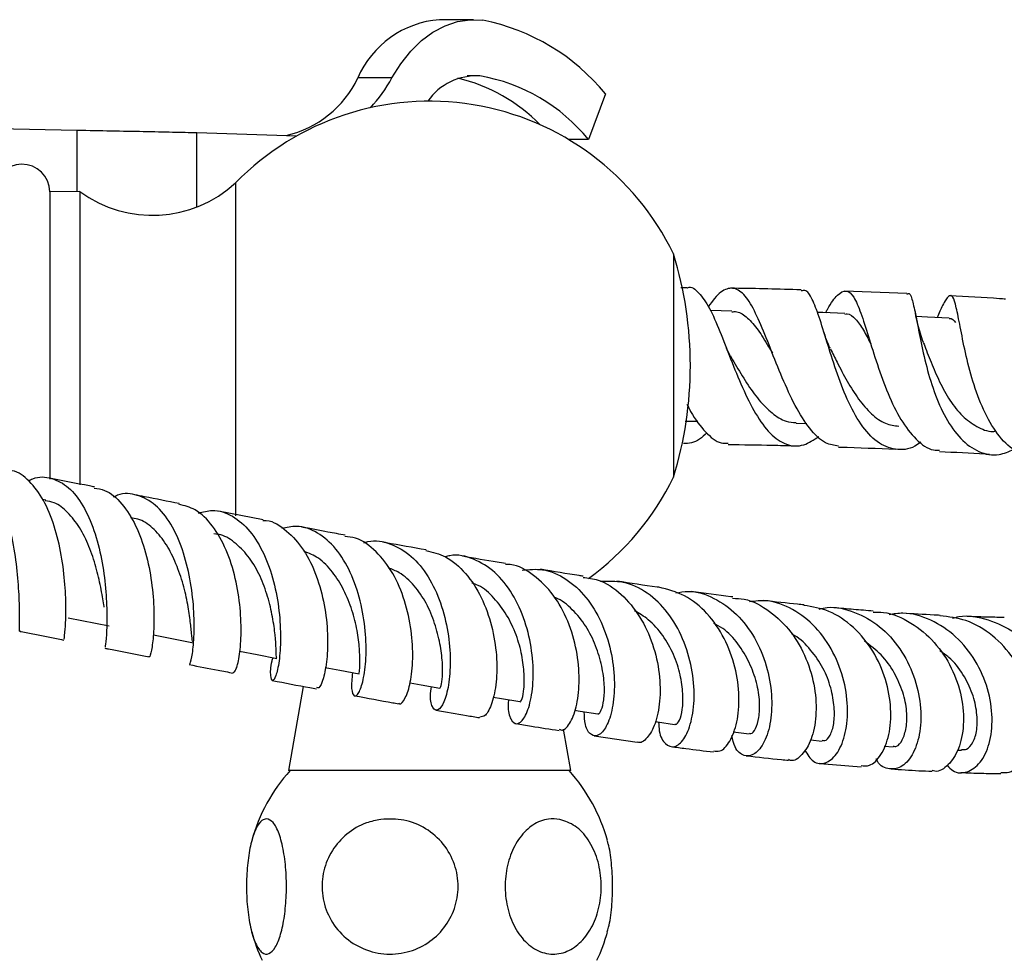
# Model space of a CAD drawing. Units: millimetres. Extents: x 5 to 995, y 5 to 995.
# Drawn here: x 562 to 606, y 794 to 836 of the extents above; entities that cross this region are included whole.
import ezdxf

# ---------------------------------------------------------------- set-up
doc = ezdxf.new("R2010")
doc.units = ezdxf.units.MM

msp = doc.modelspace()

# ---------------------------------------------------------------- linework, layer by layer
at = {"color": 7, "linetype": 'Continuous', "lineweight": 25}
for p, q in [((582.52, 835.957), (580.988, 835.957)), ((578.863, 833.345), (577.331, 833.345)), ((588.423, 832.639), (587.662, 830.59)), ((559.809, 831.111), (564.766, 831.007)), ((570.128, 830.896), (574.603, 830.75)), ((587.662, 830.59), (586.77, 830.59)), ((571.86, 828.647), (571.86, 813.721)), ((564.88, 828.257), (563.53, 828.245)), ((563.53, 828.245), (563.53, 815.361)), ((564.88, 828.257), (564.88, 815.107)), ((591.48, 825.457), (591.48, 815.457)), ((592.085, 823.941), (591.801, 823.944)), ((601.935, 823.683), (599.138, 823.791)), ((594.088, 822.901), (593.133, 822.919)), ((592.004, 817.973), (592.566, 817.962)), ((596.969, 817.872), (597.447, 817.854)), ((563.355, 814.431), (563.217, 814.458)), ((573.087, 813.547), (571.097, 813.931)), ((564.364, 809.149), (566.197, 808.788)), ((574.892, 806.082), (574.226, 802.304)), ((586.871, 802.304), (586.544, 804.162)), ((587.924, 803.866), (589.855, 803.587)), ((594.147, 804.042), (594.862, 803.952)), ((597.618, 803.685), (598.136, 803.63)), ((600.915, 803.399), (601.311, 803.367)), ((604.197, 803.229), (604.383, 803.219)), ((578.386, 802.304), (574.226, 802.304)), ((586.871, 802.304), (578.386, 802.304))]:
    msp.add_line(p, q, dxfattribs=at)
at = {"color": 8, "linetype": 'Continuous', "lineweight": 25}
for p, q in [((582.8, 833.438), (582.24, 833.438)), ((564.766, 828.256), (564.766, 831.007)), ((570.128, 827.567), (570.128, 830.896))]:
    msp.add_line(p, q, dxfattribs=at)
at = {"color": 7, "linetype": 'Continuous', "lineweight": 25, "flags": 128}
for points in [[(578.863, 833.345), (579.261, 833.983), (579.704, 834.544), (580.186, 835.02), (580.701, 835.403), (581.242, 835.689), (581.801, 835.873), (582.37, 835.954), (582.941, 835.929)], [(599.155, 822.793), (598.172, 822.83), (597.919, 822.84)], [(603.823, 822.574), (602.86, 822.631), (602.345, 822.661)], [(568.173, 808.389), (569.073, 808.213), (569.972, 808.037)], [(572.04, 807.651), (572.818, 807.502), (573.699, 807.332)], [(575.875, 806.923), (576.529, 806.801), (577.39, 806.64)], [(579.672, 806.237), (580.17, 806.148), (581.008, 805.997)], [(583.391, 805.603), (583.777, 805.537), (584.593, 805.399)], [(587.046, 805.012), (587.289, 804.973), (588.079, 804.849)], [(590.665, 804.499), (590.761, 804.485), (591.525, 804.376)]]:
    msp.add_lwpolyline(points, dxfattribs=at)
at = {"color": 7, "linetype": 'Continuous', "lineweight": 25}
for centre, radius, start, end in [((581.327, 831.617), 4.353, 94.4685, 156.6217), ((581.116, 826.676), 9.431, 39.2148, 78.8442), ((573.041, 835.394), 4.755, 283.2455, 334.4698), ((573.287, 836.36), 6.339, 316.6961, 331.5974), ((582.656, 830.768), 2.674, 86.9037, 144.9466), ((579.998, 825.835), 7.721, 44.5062, 76.3386), ((581.438, 825.539), 8.016, 39.0629, 80.2177), ((580.549, 820.154), 12.15, 25.8791, 135.6512), ((562.28, 828.232), 1.25, 0.5729, 180), ((568.133, 832.692), 5.5, 233.7383, 312.6577), ((575.189, 820.457), 17.042, 342.9385, 17.0615), ((580.549, 820.761), 12.15, 305.8397, 334.1209), ((580.056, 797.116), 7.75, 137.9726, 164.5935), ((581.042, 797.116), 7.75, 15.3446, 42.0274), ((580.056, 797.116), 7.75, 195.2437, 205.2956), ((581.042, 797.116), 7.75, 334.7044, 344.704)]:
    msp.add_arc(centre, radius, start, end, dxfattribs=at)
msp.add_open_spline([(564.766, 831.007), (565.275, 830.997), (566.294, 830.979), (567.745, 830.952), (569.073, 830.924), (569.777, 830.906), (570.128, 830.896)], degree=3, dxfattribs=at)
for points, knots in [([(592.085, 823.937), (592.093, 823.94), (592.28, 824.025), (592.614, 823.747), (593.089, 823.09), (593.549, 822.024), (594.03, 820.762), (594.557, 819.451), (595.146, 818.264), (595.801, 817.353), (596.527, 816.863), (597.266, 816.806), (597.76, 817.13), (597.984, 817.277)], [0, 0, 0, 0, 0.004736, 0.105878, 0.20624, 0.305811, 0.405054, 0.504769, 0.605549, 0.707432, 0.810321, 0.914221, 1, 1, 1, 1]), ([(598.872, 816.851), (598.675, 816.878), (598.219, 816.941), (597.57, 817.593), (596.922, 818.621), (596.34, 819.902), (595.813, 821.241), (595.333, 822.462), (594.863, 823.391), (594.38, 823.918), (593.868, 823.953), (593.427, 823.65), (593.135, 823.223), (593.041, 823.087)], [0, 0, 0, 0, 0.074514, 0.172655, 0.270487, 0.368358, 0.466182, 0.563732, 0.660844, 0.758083, 0.85585, 0.954125, 1, 1, 1, 1]), ([(597.193, 823.849), (596.2, 823.879), (595.148, 823.91), (594.092, 823.92), (594.034, 823.921)], [0, 0, 0, 0, 0.945089, 1, 1, 1, 1]), ([(602.564, 817.028), (602.474, 816.964), (602.09, 816.687), (601.413, 816.649), (600.585, 816.972), (599.856, 817.777), (599.247, 818.914), (598.749, 820.229), (598.343, 821.537), (597.999, 822.677), (597.69, 823.477), (597.433, 823.87), (597.251, 823.817), (597.192, 823.8)], [0, 0, 0, 0, 0.032261, 0.137983, 0.243773, 0.348912, 0.452663, 0.554694, 0.655495, 0.75526, 0.854298, 0.952839, 1, 1, 1, 1]), ([(598.295, 822.826), (598.321, 822.875), (598.523, 823.26), (598.826, 823.662), (599.219, 823.882), (599.552, 823.591), (599.864, 822.864), (600.202, 821.79), (600.595, 820.509), (601.072, 819.188), (601.646, 817.989), (602.336, 817.115), (602.934, 816.656), (603.305, 816.665), (603.394, 816.667)], [0, 0, 0, 0, 0.014202, 0.11159, 0.208215, 0.304178, 0.399326, 0.49393, 0.588714, 0.683722, 0.778912, 0.874217, 0.969936, 1, 1, 1, 1]), ([(601.932, 823.645), (601.95, 823.662), (602.047, 823.755), (602.153, 823.48), (602.315, 822.824), (602.499, 821.795), (602.76, 820.563), (603.134, 819.268), (603.656, 818.074), (604.331, 817.119), (605.146, 816.546), (605.963, 816.379), (606.503, 816.605), (606.723, 816.697)], [0, 0, 0, 0, 0.022222, 0.121998, 0.220701, 0.319194, 0.417705, 0.516745, 0.616788, 0.718519, 0.822081, 0.92734, 1, 1, 1, 1]), ([(607.53, 816.375), (607.268, 816.444), (606.711, 816.592), (605.972, 817.354), (605.343, 818.444), (604.87, 819.744), (604.54, 821.064), (604.313, 822.237), (604.142, 823.115), (603.993, 823.6), (603.806, 823.618), (603.581, 823.275), (603.368, 822.799), (603.281, 822.606)], [0, 0, 0, 0, 0.084245, 0.179783, 0.275462, 0.370755, 0.465433, 0.559562, 0.653512, 0.747463, 0.841487, 0.935791, 1, 1, 1, 1]), ([(606.351, 823.432), (606.262, 823.438), (605.448, 823.502), (604.605, 823.542), (603.854, 823.577)], [0, 0, 0, 0, 0.109518, 1, 1, 1, 1]), ([(594.085, 822.867), (594.161, 822.874), (594.405, 822.895), (594.795, 822.628), (595.266, 822.07), (595.629, 821.493), (595.848, 821.113), (595.904, 821.017)], [0, 0, 0, 0, 0.121062, 0.38541, 0.647876, 0.910046, 1, 1, 1, 1]), ([(599.151, 822.762), (599.187, 822.771), (599.355, 822.809), (599.627, 822.561), (599.97, 822.103), (600.206, 821.641), (600.316, 821.424)], [0, 0, 0, 0, 0.0855048, 0.4029164, 0.7196239, 1, 1, 1, 1]), ([(602.669, 821.496), (602.579, 821.76), (602.433, 822.19), (602.345, 822.645), (602.312, 822.82)], [0, 0, 0, 0, 0.614962, 1, 1, 1, 1]), ([(603.821, 822.56), (603.832, 822.564), (603.938, 822.603), (604.026, 822.49), (604.104, 822.389)], [0, 0, 0, 0, 0.104383, 1, 1, 1, 1]), ([(598.5, 821.232), (598.5, 821.232), (598.5, 821.232), (598.485, 821.26), (598.457, 821.317), (598.399, 821.447), (598.313, 821.659), (598.25, 821.86), (598.222, 821.949)], [0, 0, 0, 0, 0.070992, 0.180954, 0.297846, 0.427809, 0.747872, 1, 1, 1, 1]), ([(594.019, 820.901), (593.982, 820.967), (593.908, 821.101), (593.84, 821.272), (593.806, 821.357)], [0, 0, 0, 0, 0.501117, 1, 1, 1, 1]), ([(602.668, 821.495), (602.678, 821.468), (602.777, 821.225), (603.009, 820.595), (603.385, 819.729), (603.848, 818.878), (604.405, 818.161), (605.062, 817.706), (605.561, 817.488), (605.843, 817.508), (605.875, 817.51)], [0, 0, 0, 0, 0.018854, 0.175455, 0.333522, 0.492503, 0.65307, 0.815338, 0.979319, 1, 1, 1, 1]), ([(594.017, 820.901), (594.09, 820.776), (594.325, 820.375), (594.747, 819.657), (595.3, 818.89), (595.89, 818.302), (596.448, 817.933), (596.82, 817.913), (596.972, 817.905)], [0, 0, 0, 0, 0.086949, 0.279194, 0.472626, 0.66789, 0.864002, 1, 1, 1, 1]), ([(598.51, 821.21), (598.605, 821.014), (598.834, 820.546), (599.252, 819.741), (599.762, 818.933), (600.335, 818.265), (600.942, 817.822), (601.374, 817.768), (601.576, 817.743)], [0, 0, 0, 0, 0.127216, 0.303549, 0.481689, 0.660847, 0.841428, 1, 1, 1, 1]), ([(592.073, 818.721), (592.13, 818.612), (592.398, 818.095), (592.91, 817.45), (593.471, 816.955), (593.821, 816.979), (593.926, 816.987)], [0, 0, 0, 0, 0.098897, 0.468913, 0.839732, 1, 1, 1, 1]), ([(592.976, 817.446), (592.863, 817.338), (592.505, 816.992), (592.158, 816.972), (591.92, 816.959)], [0, 0, 0, 0, 0.312784, 1, 1, 1, 1]), ([(593.925, 816.92), (594.587, 816.912), (595.57, 816.9), (596.543, 816.872), (596.86, 816.862)], [0, 0, 0, 0, 0.674314, 1, 1, 1, 1]), ([(598.87, 816.807), (598.895, 816.806), (599.759, 816.783), (600.612, 816.744), (601.44, 816.707)], [0, 0, 0, 0, 0.028463, 1, 1, 1, 1]), ([(603.391, 816.606), (604.08, 816.574), (604.835, 816.54), (605.562, 816.486), (605.626, 816.481)], [0, 0, 0, 0, 0.911229, 1, 1, 1, 1]), ([(562.207, 808.566), (562.204, 808.559), (562.17, 808.491), (562.18, 808.796), (562.182, 809.494), (562.146, 810.589), (562.013, 811.888), (561.756, 813.248), (561.35, 814.494), (560.797, 815.484), (560.118, 816.085), (559.418, 816.282), (558.942, 816.085), (558.741, 816.002)], [0, 0, 0, 0, 0.012653, 0.115772, 0.219145, 0.322235, 0.424986, 0.527186, 0.628474, 0.729019, 0.828858, 0.927953, 1, 1, 1, 1]), ([(564.177, 808.211), (564.176, 808.2), (564.173, 808.167), (564.231, 808.606), (564.266, 809.449), (564.233, 810.621), (564.076, 811.952), (563.759, 813.284), (563.278, 814.468), (562.636, 815.312), (562.083, 815.745), (561.743, 815.742), (561.687, 815.742)], [0, 0, 0, 0, 0.058621, 0.173927, 0.289293, 0.404755, 0.519967, 0.634893, 0.749635, 0.863938, 0.977824, 1, 1, 1, 1]), ([(562.585, 815.29), (562.646, 815.323), (562.996, 815.512), (563.622, 815.448), (564.395, 815.051), (565.04, 814.22), (565.537, 813.092), (565.875, 811.786), (566.054, 810.456), (566.104, 809.255), (566.076, 808.352), (566.015, 807.838), (566.01, 807.843), (566.008, 807.845)], [0, 0, 0, 0, 0.020929, 0.120219, 0.219604, 0.319323, 0.419426, 0.520202, 0.621895, 0.724322, 0.827435, 0.93125, 1, 1, 1, 1]), ([(565.54, 815.018), (565.465, 815.033), (564.801, 815.163), (564.126, 815.297), (563.527, 815.415)], [0, 0, 0, 0, 0.112818, 1, 1, 1, 1]), ([(565.529, 814.963), (565.686, 814.941), (566.138, 814.88), (566.783, 814.298), (567.412, 813.326), (567.855, 812.079), (568.119, 810.735), (568.219, 809.449), (568.188, 808.365), (568.091, 807.663), (568, 807.355), (567.99, 807.429), (567.988, 807.441)], [0, 0, 0, 0, 0.060437, 0.173927, 0.287728, 0.401904, 0.516303, 0.631093, 0.746294, 0.861592, 0.97703, 1, 1, 1, 1]), ([(569.788, 807.112), (569.798, 807.099), (569.826, 807.063), (569.929, 807.506), (570.014, 808.362), (570.002, 809.548), (569.841, 810.89), (569.506, 812.229), (568.984, 813.395), (568.292, 814.263), (567.47, 814.689), (566.808, 814.77), (566.439, 814.589), (566.376, 814.558)], [0, 0, 0, 0, 0.055614, 0.160138, 0.264727, 0.368847, 0.472508, 0.575477, 0.677473, 0.778764, 0.879388, 0.979372, 1, 1, 1, 1]), ([(565.976, 809.628), (565.97, 809.664), (565.933, 809.889), (565.825, 810.523), (565.617, 811.421), (565.309, 812.367), (564.883, 813.223), (564.352, 813.892), (563.83, 814.319), (563.466, 814.375), (563.333, 814.395)], [0, 0, 0, 0, 0.028425, 0.178034, 0.32727, 0.475505, 0.622902, 0.769896, 0.9161, 1, 1, 1, 1]), ([(569.326, 814.275), (568.812, 814.375), (568.156, 814.503), (567.487, 814.635), (567.342, 814.663)], [0, 0, 0, 0, 0.784284, 1, 1, 1, 1]), ([(571.747, 806.698), (571.787, 806.716), (571.872, 806.752), (572.032, 807.361), (572.123, 808.33), (572.09, 809.574), (571.879, 810.926), (571.464, 812.227), (570.849, 813.304), (570.123, 814.038), (569.566, 814.178), (569.318, 814.24)], [0, 0, 0, 0, 0.1031734, 0.2185946, 0.3340335, 0.4495009, 0.5646435, 0.6794793, 0.7940902, 0.9082283, 1, 1, 1, 1]), ([(570.192, 813.848), (570.401, 813.903), (570.931, 814.041), (571.735, 813.76), (572.525, 813.085), (573.152, 812.048), (573.592, 810.789), (573.832, 809.449), (573.892, 808.188), (573.817, 807.16), (573.663, 806.491), (573.494, 806.259), (573.423, 806.519), (573.418, 806.939), (573.518, 807.318), (573.53, 807.365)], [0, 0, 0, 0, 0.054159, 0.136929, 0.219839, 0.302968, 0.386565, 0.4709, 0.555875, 0.641448, 0.727709, 0.814299, 0.900988, 0.987754, 1, 1, 1, 1]), ([(569.978, 808.073), (569.962, 808.074), (569.921, 808.075), (569.889, 808.432), (569.826, 809.034), (569.709, 809.838), (569.492, 810.765), (569.159, 811.696), (568.716, 812.548), (568.154, 813.211), (567.617, 813.577), (567.264, 813.618), (567.154, 813.631)], [0, 0, 0, 0, 0.070167, 0.181468, 0.292889, 0.403759, 0.514184, 0.6242, 0.733726, 0.842518, 0.950775, 1, 1, 1, 1]), ([(573.083, 813.518), (573.133, 813.518), (573.516, 813.516), (574.162, 813.082), (574.937, 812.239), (575.506, 811.056), (575.86, 809.73), (576.005, 808.406), (575.964, 807.241), (575.8, 806.403), (575.609, 805.97), (575.522, 806.013), (575.491, 806.028)], [0, 0, 0, 0, 0.017256, 0.1310417, 0.2450783, 0.3594569, 0.474051, 0.5890354, 0.7044892, 0.8201008, 0.9358943, 1, 1, 1, 1]), ([(577.094, 806.696), (577.07, 806.431), (577.022, 805.899), (577.167, 805.59), (577.376, 805.723), (577.587, 806.318), (577.721, 807.302), (577.699, 808.553), (577.476, 809.912), (577.036, 811.211), (576.381, 812.293), (575.546, 813.01), (574.7, 813.325), (574.145, 813.203), (573.925, 813.155)], [0, 0, 0, 0, 0.085679, 0.172559, 0.259632, 0.346925, 0.434128, 0.520819, 0.60704, 0.692604, 0.77734, 0.861528, 0.945225, 1, 1, 1, 1]), ([(576.768, 812.854), (576.512, 812.901), (575.867, 813.019), (575.205, 813.145), (574.806, 813.221)], [0, 0, 0, 0, 0.397364, 1, 1, 1, 1]), ([(573.702, 807.357), (573.695, 807.365), (573.678, 807.382), (573.678, 807.732), (573.642, 808.349), (573.527, 809.178), (573.313, 810.099), (572.977, 811.031), (572.498, 811.867), (571.896, 812.493), (571.349, 812.866), (570.992, 812.9), (570.89, 812.91)], [0, 0, 0, 0, 0.084591, 0.194949, 0.305073, 0.414902, 0.524498, 0.633298, 0.741504, 0.849352, 0.956778, 1, 1, 1, 1]), ([(579.164, 805.339), (579.177, 805.325), (579.255, 805.239), (579.473, 805.528), (579.704, 806.212), (579.823, 807.288), (579.757, 808.577), (579.466, 809.931), (578.933, 811.185), (578.177, 812.159), (577.426, 812.727), (576.918, 812.78), (576.758, 812.797)], [0, 0, 0, 0, 0.022316, 0.138492, 0.254552, 0.37057, 0.486562, 0.602173, 0.717438, 0.832455, 0.946992, 1, 1, 1, 1]), ([(577.602, 812.511), (577.662, 812.532), (578.068, 812.669), (578.819, 812.501), (579.748, 811.976), (580.515, 811.035), (581.075, 809.837), (581.403, 808.506), (581.503, 807.206), (581.416, 806.094), (581.195, 805.309), (580.912, 804.944), (580.685, 805.067), (580.558, 805.475), (580.612, 805.929), (580.629, 806.065)], [0, 0, 0, 0, 0.014637, 0.098836, 0.183051, 0.267368, 0.352085, 0.437504, 0.52357, 0.610265, 0.697733, 0.785648, 0.873786, 0.962136, 1, 1, 1, 1]), ([(580.396, 812.195), (579.803, 812.3), (579.163, 812.412), (578.504, 812.534), (578.456, 812.543)], [0, 0, 0, 0, 0.92667, 1, 1, 1, 1]), ([(577.392, 806.663), (577.396, 806.673), (577.405, 806.694), (577.435, 807.102), (577.418, 807.743), (577.319, 808.568), (577.093, 809.496), (576.72, 810.416), (576.215, 811.228), (575.616, 811.86), (575.146, 812.045), (574.927, 812.132)], [0, 0, 0, 0, 0.09515, 0.211426, 0.327759, 0.443522, 0.558711, 0.67336, 0.787609, 0.901066, 1, 1, 1, 1]), ([(580.388, 812.164), (580.686, 812.094), (581.337, 811.938), (582.196, 811.18), (582.903, 810.093), (583.366, 808.792), (583.58, 807.453), (583.558, 806.229), (583.357, 805.29), (583.065, 804.722), (582.878, 804.712), (582.793, 804.707)], [0, 0, 0, 0, 0.096115, 0.21031, 0.324811, 0.439482, 0.554556, 0.670129, 0.7859, 0.90191, 1, 1, 1, 1]), ([(584.086, 805.485), (584.078, 805.406), (584.035, 804.996), (584.18, 804.561), (584.45, 804.324), (584.786, 804.585), (585.068, 805.287), (585.222, 806.356), (585.164, 807.65), (584.857, 809.008), (584.297, 810.254), (583.505, 811.248), (582.535, 811.825), (581.749, 812.028), (581.321, 811.904), (581.253, 811.884)], [0, 0, 0, 0, 0.020915, 0.109239, 0.198042, 0.28692, 0.375888, 0.464646, 0.552782, 0.64037, 0.727247, 0.81328, 0.898796, 0.983901, 1, 1, 1, 1]), ([(583.947, 811.583), (583.825, 811.602), (583.202, 811.703), (582.553, 811.817), (582.03, 811.909)], [0, 0, 0, 0, 0.195466, 1, 1, 1, 1]), ([(581.01, 806.002), (581.029, 806.025), (581.068, 806.072), (581.133, 806.484), (581.14, 807.132), (581.033, 807.98), (580.798, 808.902), (580.421, 809.823), (579.877, 810.615), (579.29, 811.163), (578.867, 811.327), (578.703, 811.391)], [0, 0, 0, 0, 0.113731, 0.231391, 0.348652, 0.465476, 0.582048, 0.697791, 0.812871, 0.927511, 1, 1, 1, 1]), ([(586.357, 804.16), (586.406, 804.138), (586.566, 804.068), (586.881, 804.441), (587.17, 805.226), (587.288, 806.364), (587.171, 807.683), (586.785, 809.022), (586.127, 810.223), (585.232, 811.091), (584.468, 811.542), (584.017, 811.545), (583.944, 811.545)], [0, 0, 0, 0, 0.05107, 0.167668, 0.284109, 0.40042, 0.516665, 0.632488, 0.747912, 0.863089, 0.977814, 1, 1, 1, 1]), ([(584.694, 811.289), (585.003, 811.318), (585.688, 811.383), (586.683, 810.944), (587.587, 810.121), (588.274, 808.983), (588.702, 807.677), (588.865, 806.358), (588.789, 805.188), (588.525, 804.312), (588.151, 803.841), (587.785, 803.849), (587.512, 804.229), (587.488, 804.738), (587.478, 804.944)], [0, 0, 0, 0, 0.069953, 0.154934, 0.239889, 0.325185, 0.411126, 0.497678, 0.584887, 0.672931, 0.761503, 0.85042, 0.939652, 1, 1, 1, 1]), ([(587.431, 811.02), (587.373, 811.029), (586.756, 811.12), (586.105, 811.229), (585.515, 811.329)], [0, 0, 0, 0, 0.093952, 1, 1, 1, 1]), ([(587.422, 810.965), (587.651, 810.937), (588.268, 810.862), (589.163, 810.243), (590.004, 809.239), (590.583, 807.977), (590.878, 806.637), (590.893, 805.381), (590.673, 804.351), (590.309, 803.74), (589.993, 803.497), (589.864, 803.593), (589.858, 803.598)], [0, 0, 0, 0, 0.067963, 0.182694, 0.297676, 0.412753, 0.528265, 0.644277, 0.760508, 0.877068, 0.993951, 1, 1, 1, 1]), ([(590.809, 804.478), (590.815, 804.342), (590.834, 803.88), (591.106, 803.452), (591.518, 803.306), (591.955, 803.658), (592.291, 804.443), (592.444, 805.57), (592.335, 806.889), (591.935, 808.228), (591.254, 809.424), (590.332, 810.311), (589.282, 810.819), (588.549, 810.788), (588.206, 810.773)], [0, 0, 0, 0, 0.037604, 0.127106, 0.217059, 0.306986, 0.396875, 0.486467, 0.575345, 0.663597, 0.751131, 0.837823, 0.924016, 1, 1, 1, 1]), ([(590.821, 810.52), (590.795, 810.523), (590.192, 810.602), (589.553, 810.702), (588.941, 810.797)], [0, 0, 0, 0, 0.042986, 1, 1, 1, 1]), ([(584.594, 805.403), (584.594, 805.402), (584.616, 805.351), (584.703, 805.507), (584.787, 805.932), (584.801, 806.623), (584.705, 807.463), (584.455, 808.39), (584.028, 809.292), (583.45, 810.053), (582.906, 810.561), (582.535, 810.68), (582.436, 810.712)], [0, 0, 0, 0, 0.00352, 0.123961, 0.24436, 0.364679, 0.484457, 0.603528, 0.721939, 0.840019, 0.957313, 1, 1, 1, 1]), ([(593.277, 803.195), (593.369, 803.177), (593.613, 803.129), (594.017, 803.575), (594.348, 804.429), (594.454, 805.608), (594.276, 806.938), (593.793, 808.259), (593.013, 809.388), (592.002, 810.227), (591.214, 810.422), (590.821, 810.519)], [0, 0, 0, 0, 0.0697403, 0.1869689, 0.3040355, 0.4208539, 0.5375708, 0.6538546, 0.7696568, 0.8852434, 1, 1, 1, 1]), ([(591.574, 810.269), (591.761, 810.301), (592.346, 810.401), (593.309, 810.08), (594.337, 809.361), (595.147, 808.285), (595.678, 807.011), (595.91, 805.688), (595.859, 804.482), (595.569, 803.543), (595.121, 802.992), (594.638, 802.918), (594.238, 803.222), (594.127, 803.692), (594.084, 803.874)], [0, 0, 0, 0, 0.0415041, 0.1296009, 0.2175537, 0.305823, 0.394671, 0.4840894, 0.5742296, 0.6652649, 0.7568883, 0.8489919, 0.9415131, 1, 1, 1, 1]), ([(594.127, 810.087), (594.098, 810.09), (593.504, 810.157), (592.873, 810.245), (592.272, 810.329)], [0, 0, 0, 0, 0.0482275, 1, 1, 1, 1]), ([(588.083, 804.872), (588.09, 804.864), (588.132, 804.809), (588.25, 805.004), (588.365, 805.43), (588.4, 806.119), (588.286, 806.98), (588.013, 807.899), (587.58, 808.799), (586.962, 809.537), (586.459, 809.961), (586.164, 810.056), (586.146, 810.061)], [0, 0, 0, 0, 0.022347, 0.145132, 0.267871, 0.390044, 0.511691, 0.633009, 0.753542, 0.87334, 0.99263, 1, 1, 1, 1]), ([(594.122, 810.03), (594.297, 810.024), (594.887, 810.002), (595.816, 809.483), (596.777, 808.556), (597.465, 807.336), (597.841, 806.008), (597.897, 804.731), (597.674, 803.659), (597.253, 802.979), (596.854, 802.693), (596.66, 802.785), (596.63, 802.799)], [0, 0, 0, 0, 0.048684, 0.164023, 0.279513, 0.395052, 0.511071, 0.627555, 0.744281, 0.861446, 0.978931, 1, 1, 1, 1]), ([(597.35, 803.228), (597.475, 803.032), (597.731, 802.629), (598.28, 802.581), (598.799, 802.984), (599.179, 803.825), (599.323, 804.985), (599.163, 806.313), (598.673, 807.629), (597.881, 808.773), (596.844, 809.575), (595.8, 809.972), (595.136, 809.899), (594.883, 809.87)], [0, 0, 0, 0, 0.091161, 0.187576, 0.283925, 0.380085, 0.47589, 0.570873, 0.6651, 0.758595, 0.851222, 0.943297, 1, 1, 1, 1]), ([(597.323, 809.732), (597.228, 809.741), (596.649, 809.794), (596.035, 809.868), (595.521, 809.93)], [0, 0, 0, 0, 0.162855, 1, 1, 1, 1]), ([(591.529, 804.402), (591.543, 804.392), (591.609, 804.344), (591.755, 804.534), (591.889, 805.009), (591.916, 805.733), (591.803, 806.589), (591.515, 807.51), (591.02, 808.371), (590.423, 809.069), (589.944, 809.347), (589.733, 809.469)], [0, 0, 0, 0, 0.032372, 0.157996, 0.283466, 0.408706, 0.533452, 0.657367, 0.780528, 0.903382, 1, 1, 1, 1]), ([(599.884, 802.528), (600.008, 802.516), (600.323, 802.486), (600.798, 802.973), (601.164, 803.864), (601.259, 805.063), (601.028, 806.392), (600.46, 807.688), (599.576, 808.765), (598.496, 809.513), (597.695, 809.645), (597.318, 809.708)], [0, 0, 0, 0, 0.076243, 0.194236, 0.312122, 0.429631, 0.546992, 0.663955, 0.780359, 0.896569, 1, 1, 1, 1]), ([(598.002, 809.544), (598.119, 809.571), (598.65, 809.692), (599.613, 809.447), (600.746, 808.816), (601.665, 807.797), (602.287, 806.556), (602.584, 805.241), (602.558, 804.017), (602.248, 803.043), (601.735, 802.437), (601.156, 802.331), (600.715, 802.496), (600.576, 802.796), (600.559, 802.832)], [0, 0, 0, 0, 0.026623, 0.120691, 0.214553, 0.308735, 0.403458, 0.498694, 0.594771, 0.691781, 0.789425, 0.887725, 0.986511, 1, 1, 1, 1]), ([(600.424, 809.457), (600.133, 809.478), (599.562, 809.518), (598.96, 809.577), (598.665, 809.606)], [0, 0, 0, 0, 0.511271, 1, 1, 1, 1]), ([(600.423, 809.4), (600.575, 809.403), (601.163, 809.418), (602.14, 808.965), (603.2, 808.101), (603.98, 806.918), (604.423, 805.606), (604.511, 804.325), (604.282, 803.234), (603.808, 802.524), (603.345, 802.213), (603.103, 802.296), (603.064, 802.309)], [0, 0, 0, 0, 0.0404791, 0.1566563, 0.2728504, 0.38914, 0.5059625, 0.6232091, 0.7406839, 0.8586905, 0.9769678, 1, 1, 1, 1]), ([(603.736, 802.55), (603.82, 802.458), (604.081, 802.172), (604.64, 802.189), (605.239, 802.605), (605.663, 803.471), (605.805, 804.641), (605.606, 805.965), (605.046, 807.257), (604.162, 808.358), (603.032, 809.096), (601.972, 809.425), (601.341, 809.325), (601.137, 809.292)], [0, 0, 0, 0, 0.048494, 0.151072, 0.253568, 0.355675, 0.457388, 0.558248, 0.658178, 0.757379, 0.855748, 0.95347, 1, 1, 1, 1]), ([(603.416, 809.264), (603.327, 809.268), (602.774, 809.293), (602.199, 809.33), (601.717, 809.362)], [0, 0, 0, 0, 0.162411, 1, 1, 1, 1]), ([(606.138, 802.227), (606.267, 802.218), (606.622, 802.192), (607.145, 802.676), (607.554, 803.568), (607.655, 804.768), (607.393, 806.086), (606.763, 807.36), (605.803, 808.401), (604.645, 809.1), (603.806, 809.195), (603.412, 809.239)], [0, 0, 0, 0, 0.067968, 0.187186, 0.306365, 0.425122, 0.543656, 0.661861, 0.779444, 0.896733, 1, 1, 1, 1]), ([(603.975, 809.136), (604.071, 809.162), (604.592, 809.305), (605.589, 809.11), (606.805, 808.541), (607.808, 807.566), (608.501, 806.354), (608.843, 805.052), (608.827, 803.83), (608.486, 802.841), (607.918, 802.243), (607.273, 802.064), (606.896, 802.311), (606.733, 802.417)], [0, 0, 0, 0, 0.021983, 0.12032, 0.218498, 0.316998, 0.415945, 0.515376, 0.615762, 0.717056, 0.819015, 0.921803, 1, 1, 1, 1]), ([(606.296, 809.168), (606.069, 809.172), (605.603, 809.18), (605.046, 809.196), (604.717, 809.209), (604.633, 809.212)], [0, 0, 0, 0, 0.413984, 0.850881, 1, 1, 1, 1]), ([(594.867, 803.988), (594.892, 803.975), (594.983, 803.927), (595.159, 804.168), (595.315, 804.651), (595.359, 805.37), (595.223, 806.24), (594.898, 807.152), (594.389, 808), (593.833, 808.624), (593.415, 808.834), (593.276, 808.904)], [0, 0, 0, 0, 0.047636, 0.176203, 0.304745, 0.432568, 0.559815, 0.686595, 0.812677, 0.93796, 1, 1, 1, 1]), ([(562.201, 808.542), (562.218, 808.539), (562.841, 808.416), (563.497, 808.286), (564.129, 808.162), (564.166, 808.154)], [0, 0, 0, 0, 0.025908, 0.943251, 1, 1, 1, 1]), ([(598.139, 803.665), (598.179, 803.653), (598.301, 803.619), (598.511, 803.859), (598.678, 804.382), (598.699, 805.137), (598.552, 806.002), (598.211, 806.911), (597.639, 807.718), (597.143, 808.237), (596.822, 808.395), (596.786, 808.412)], [0, 0, 0, 0, 0.064595, 0.197423, 0.32993, 0.46204, 0.593706, 0.724406, 0.854332, 0.983903, 1, 1, 1, 1]), ([(601.313, 803.406), (601.365, 803.395), (601.513, 803.364), (601.743, 803.659), (601.92, 804.197), (601.955, 804.944), (601.782, 805.819), (601.388, 806.702), (600.817, 807.525), (600.293, 807.915), (600.034, 808.108)], [0, 0, 0, 0, 0.072919, 0.207145, 0.341324, 0.474714, 0.60742, 0.739527, 0.87105, 1, 1, 1, 1]), ([(565.999, 807.793), (566.056, 807.782), (566.723, 807.651), (567.379, 807.523), (567.98, 807.406)], [0, 0, 0, 0, 0.084899, 1, 1, 1, 1]), ([(604.383, 803.249), (604.459, 803.246), (604.643, 803.239), (604.91, 803.542), (605.093, 804.111), (605.09, 804.889), (604.895, 805.76), (604.48, 806.628), (603.962, 807.304), (603.546, 807.579), (603.405, 807.672)], [0, 0, 0, 0, 0.097151, 0.237428, 0.377199, 0.516399, 0.655187, 0.79293, 0.929898, 1, 1, 1, 1]), ([(569.777, 807.056), (570.212, 806.971), (570.876, 806.842), (571.522, 806.72), (571.745, 806.678)], [0, 0, 0, 0, 0.654772, 1, 1, 1, 1]), ([(573.503, 806.345), (574.071, 806.236), (574.74, 806.107), (575.384, 805.99), (575.481, 805.973)], [0, 0, 0, 0, 0.84995, 1, 1, 1, 1]), ([(577.197, 805.66), (577.771, 805.553), (578.433, 805.43), (579.07, 805.32), (579.156, 805.305)], [0, 0, 0, 0, 0.865316, 1, 1, 1, 1]), ([(580.826, 805.015), (581.289, 804.933), (581.954, 804.815), (582.595, 804.711), (582.79, 804.679)], [0, 0, 0, 0, 0.695147, 1, 1, 1, 1]), ([(584.413, 804.412), (584.646, 804.374), (585.304, 804.264), (585.938, 804.168), (586.348, 804.106)], [0, 0, 0, 0, 0.353516, 1, 1, 1, 1]), ([(591.372, 803.383), (591.589, 803.353), (592.235, 803.266), (592.858, 803.191), (593.272, 803.142)], [0, 0, 0, 0, 0.337078, 1, 1, 1, 1]), ([(594.738, 802.97), (595.267, 802.908), (595.905, 802.835), (596.52, 802.777), (596.625, 802.767)], [0, 0, 0, 0, 0.829276, 1, 1, 1, 1]), ([(598.03, 802.632), (598.156, 802.62), (598.788, 802.558), (599.395, 802.513), (599.882, 802.478)], [0, 0, 0, 0, 0.198475, 1, 1, 1, 1]), ([(601.228, 802.382), (601.646, 802.353), (602.267, 802.31), (602.863, 802.284), (603.059, 802.276)], [0, 0, 0, 0, 0.672067, 1, 1, 1, 1]), ([(604.345, 802.218), (604.654, 802.207), (605.259, 802.186), (605.85, 802.175), (606.139, 802.169)], [0, 0, 0, 0, 0.511081, 1, 1, 1, 1]), ([(573.241, 800.149), (573.342, 800.115), (573.545, 800.047), (573.816, 799.514), (574.021, 798.723), (574.133, 797.747), (574.144, 796.723), (574.058, 795.754), (573.886, 794.934), (573.642, 794.341), (573.35, 794.046), (573.038, 794.098), (572.747, 794.512), (572.516, 795.237), (572.373, 796.171), (572.331, 797.193), (572.388, 798.189), (572.535, 799.065), (572.758, 799.732), (573.006, 800.095), (573.173, 800.133), (573.241, 800.149)], [0, 0, 0, 0, 0.054913, 0.109858, 0.164896, 0.218191, 0.270088, 0.3214, 0.37303, 0.425782, 0.480157, 0.536036, 0.592444, 0.647987, 0.701824, 0.754079, 0.805475, 0.856913, 0.909244, 0.963094, 1, 1, 1, 1]), ([(578.363, 800.12), (578.712, 800.133), (579.411, 800.16), (580.404, 799.751), (581.204, 799.054), (581.714, 798.129), (581.883, 797.11), (581.712, 796.109), (581.231, 795.222), (580.485, 794.534), (579.541, 794.119), (578.491, 794.036), (577.457, 794.314), (576.577, 794.931), (575.968, 795.8), (575.693, 796.803), (575.76, 797.821), (576.15, 798.753), (576.82, 799.507), (577.601, 799.965), (578.146, 800.076), (578.363, 800.12)], [0, 0, 0, 0, 0.055391, 0.1108, 0.16643, 0.220393, 0.272738, 0.324166, 0.375573, 0.427819, 0.481552, 0.53693, 0.5933, 0.64932, 0.703839, 0.756629, 0.808248, 0.859565, 0.911468, 0.964694, 1, 1, 1, 1]), ([(586.383, 800.12), (586.618, 800.041), (587.09, 799.882), (587.683, 799.236), (588.095, 798.368), (588.273, 797.36), (588.21, 796.345), (587.92, 795.422), (587.435, 794.679), (586.797, 794.191), (586.066, 794.023), (585.324, 794.213), (584.667, 794.754), (584.185, 795.572), (583.931, 796.554), (583.921, 797.578), (584.143, 798.539), (584.572, 799.347), (585.167, 799.918), (585.802, 800.175), (586.213, 800.136), (586.383, 800.12)], [0, 0, 0, 0, 0.054327, 0.108694, 0.163065, 0.215753, 0.267322, 0.31865, 0.370619, 0.423951, 0.478954, 0.535189, 0.591424, 0.646366, 0.699545, 0.751373, 0.802678, 0.854361, 0.907212, 0.961704, 1, 1, 1, 1]), ([(588.503, 795.076), (588.526, 795.143), (588.625, 795.433), (588.721, 796.182), (588.768, 797.193), (588.706, 798.177), (588.61, 798.864), (588.521, 799.119), (588.505, 799.164)], [0, 0, 0, 0, 0.068407, 0.296348, 0.517587, 0.735194, 0.952978, 1, 1, 1, 1])]:
    msp.add_open_spline(points, degree=3, knots=knots, dxfattribs=at)

doc.saveas('drawing.dxf')
